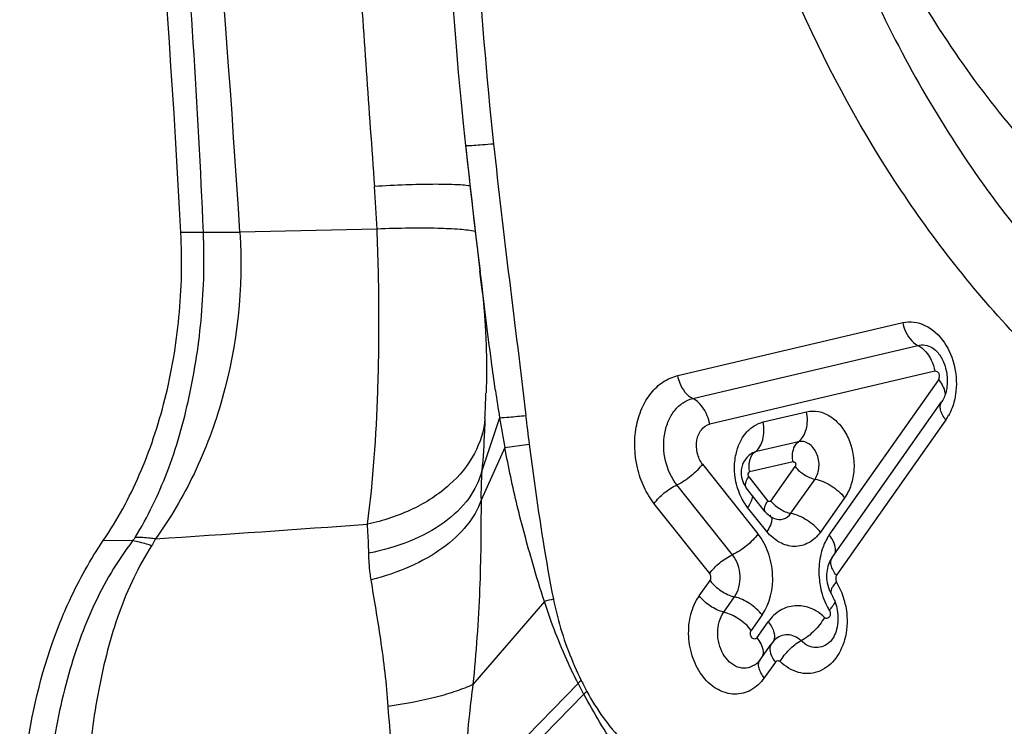
# Model space of a CAD drawing. Units: millimetres. Extents: x 0 to 594, y 0 to 420.
# Drawn here: x 314 to 316, y 133 to 135 of the extents above; entities that cross this region are included whole.
import ezdxf

# ---------------------------------------------------------------- set-up
doc = ezdxf.new("R2010")
doc.units = ezdxf.units.MM
doc.header["$LTSCALE"] = 32.67
doc.layers.add('607087453-000_CL', color=7, linetype='CONTINUOUS')
doc.layers.add('RS0834_M4X10_8_CL', color=7, linetype='CONTINUOUS')

msp = doc.modelspace()

# ---------------------------------------------------------------- linework, layer by layer
at = {"layer": '607087453-000_CL', "color": 9, "linetype": 'CONTINUOUS'}
for p, q in [((314.8412, 134.3558), (314.8415, 134.3555)), ((314.0676, 134.0985), (314.0009, 134.099)), ((314.5802, 134.1089), (314.1752, 134.0995)), ((315.4676, 133.6763), (316.1319, 133.8329)), ((315.512, 133.6088), (316.1766, 133.7655)), ((316.2268, 133.6896), (315.5623, 133.533)), ((315.9151, 133.2057), (316.2381, 133.6642)), ((315.7199, 133.5394), (315.8479, 133.5695)), ((314.9417, 133.5521), (314.8896, 133.3955)), ((316.2593, 133.5454), (315.9363, 133.0869)), ((315.8241, 133.4811), (315.6959, 133.4509)), ((314.9574, 133.4641), (314.887, 133.3084)), ((314.9574, 133.4641), (315.0292, 133.4737)), ((315.8081, 133.4221), (315.6798, 133.3919)), ((315.5408, 133.4154), (315.7046, 133.2093)), ((315.743, 133.306), (315.8145, 133.4076)), ((315.6772, 133.3774), (315.7339, 133.3061)), ((315.8018, 133.2698), (315.873, 133.3709)), ((315.6291, 133.1474), (315.4654, 133.3535)), ((315.9604, 133.3154), (315.8891, 133.2142)), ((315.5621, 133.0924), (315.3986, 133.2982)), ((315.7306, 133.2161), (315.6739, 133.2874)), ((315.5312, 133.0258), (315.5631, 133.0711)), ((315.6036, 132.9781), (315.6352, 133.0231)), ((315.0742, 133.0093), (314.8629, 132.7643)), ((315.9152, 132.9836), (315.9212, 132.9903)), ((315.7169, 132.9698), (315.685, 132.9244)), ((315.7019, 132.9031), (315.7347, 132.9497)), ((315.7559, 132.8309), (315.7231, 132.7843)), ((315.1736, 132.7679), (314.8384, 132.4235)), ((314.8434, 132.381), (315.1901, 132.7358))]:
    msp.add_line(p, q, dxfattribs=at)
at = {"layer": '607087453-000_CL', "color": 7, "linetype": 'CONTINUOUS'}
for p, q in [((314.8766, 134.0465), (314.885, 133.9766)), ((314.8849, 133.9771), (314.884, 133.9844)), ((314.9019, 133.6272), (314.9018, 133.6251)), ((315.9239, 133.1399), (316.2469, 133.5985)), ((316.2503, 133.6038), (316.2469, 133.5985)), ((315.6665, 133.4279), (315.6623, 133.4209)), ((315.6814, 133.4439), (315.6812, 133.4438)), ((315.7262, 133.2746), (315.67, 133.3453)), ((313.8584, 133.1886), (313.7719, 133.1892)), ((315.9178, 133.0382), (315.9212, 133.032)), ((315.7533, 132.8954), (315.75, 132.892)), ((315.7107, 132.8374), (315.7435, 132.884)), ((315.75, 132.892), (315.7434, 132.8839)), ((315.9187, 132.8918), (315.9184, 132.8916)), ((315.7107, 132.8374), (315.707, 132.8327)), ((315.7053, 132.8309), (315.7052, 132.8308))]:
    msp.add_line(p, q, dxfattribs=at)
for points in [[(314.7912, 134.9697), (314.7934, 134.9308), (314.7975, 134.8633), (314.8022, 134.7935), (314.8075, 134.7216), (314.8134, 134.6474), (314.8199, 134.571), (314.8272, 134.4922), (314.8354, 134.411), (314.8412, 134.3558)], [(314.8412, 134.3558), (314.8441, 134.3296), (314.8497, 134.2788), (314.8552, 134.2294), (314.8607, 134.1815), (314.8661, 134.135), (314.8766, 134.0465)], [(314.8849, 133.9771), (314.8882, 133.9488), (314.8931, 133.9009), (314.897, 133.854), (314.8999, 133.8088), (314.9018, 133.7647), (314.9029, 133.7202), (314.903, 133.6747), (314.9018, 133.6251)], [(315.6623, 133.4209), (315.6591, 133.4135), (315.6568, 133.4059), (315.6554, 133.3984), (315.6548, 133.391), (315.655, 133.3837), (315.6559, 133.3767), (315.6575, 133.3701), (315.6596, 133.3637), (315.6623, 133.3576), (315.6655, 133.3517), (315.6692, 133.3463), (315.6701, 133.3452)], [(315.6815, 133.4439), (315.6776, 133.4407), (315.6716, 133.4345), (315.6665, 133.4279)], [(315.7262, 133.2746), (315.727, 133.2736), (315.7304, 133.2697), (315.7343, 133.266), (315.7386, 133.2625), (315.7433, 133.2593), (315.7485, 133.2566), (315.7535, 133.2544)], [(315.9196, 133.1332), (315.917, 133.1284), (315.9147, 133.1235), (315.9127, 133.1185), (315.9111, 133.1134), (315.9097, 133.1079), (315.9086, 133.1022), (315.9078, 133.0962), (315.9073, 133.09), (315.9071, 133.0838), (315.9074, 133.0774), (315.9081, 133.071), (315.9091, 133.0644), (315.9106, 133.0578), (315.9125, 133.0511), (315.9149, 133.0445), (315.9178, 133.0382)], [(315.9239, 133.14), (315.9224, 133.1378), (315.9196, 133.1332)]]:
    msp.add_lwpolyline(points, dxfattribs=at)
at = {"layer": '607087453-000_CL', "color": 9, "linetype": 'CONTINUOUS'}
for centre, radius, start, end in [((265.1469, 131.0052), 49.1259, 3.61133, 6.22361), ((326.3468, 135.5935), 11.489, 183.15271, 186.15903), ((433.6211, 142.8691), 119.3613, 183.819346, 184.148406), ((309.5431, 133.8682), 5.0428, 2.7361, 4.1656), ((300.119, 134.1739), 14.7929, 357.58084, 357.87336), ((317.7954, 134.0136), 2.8908, 189.1875, 190.9588), ((319.6055, 134.0764), 4.6158, 186.4416, 187.5026), ((316.1422, 133.6276), 0.1431, 324.9378, 331.1438), ((315.8633, 133.3225), 0.9764, 175.7142, 180.8271), ((315.7291, 133.2544), 0.0158, 33.5262, 38.5042), ((306.7075, 241.97), 109.0148, 273.796617, 274.126366), ((316.1227, 133.098), 0.2381, 178.1921, 186.2514), ((315.7486, 132.9546), 0.219, 26.4301, 31.1003), ((315.7495, 132.9549), 0.2181, 12.4439, 26.4584), ((315.4262, 131.7424), 1.315, 104.3305, 105.5265), ((316.0651, 133.0764), 0.1763, 206.985, 211.768), ((315.7286, 132.8249), 0.0218, 144.9416, 149.0683), ((315.6596, 132.875), 0.0635, 302.2472, 310.2488), ((315.656, 132.8793), 0.0691, 310.2145, 315.4361), ((315.4467, 132.4535), 0.4167, 129.2509, 131.002), ((316.2965, 133.3221), 1.2522, 206.2683, 207.9216), ((316.2193, 133.2906), 1.1569, 206.4085, 208.1823), ((315.4658, 132.4465), 0.3994, 131.796, 133.5876)]:
    msp.add_arc(centre, radius, start, end, dxfattribs=at)
at = {"layer": '607087453-000_CL', "color": 7, "linetype": 'CONTINUOUS'}
for centre, radius, start, end in [((343.4263, 137.4327), 28.7498, 186.14312, 186.88879), ((321.5977, 134.5867), 6.7359, 188.1427, 188.83504), ((315.8242, 132.9724), 0.114, 26.8522, 31.6032), ((315.8114, 132.9659), 0.1283, 22.4062, 26.8799), ((315.6714, 132.8643), 0.0475, 315.3994, 318.4073)]:
    msp.add_arc(centre, radius, start, end, dxfattribs=at)
msp.add_ellipse((299.3122, 132.1669), major_axis=(0.2608, 22.15), ratio=0.665035, start_param=-1.47563, end_param=-1.373881, dxfattribs=at)
for points, knots in [([(320.0812, 134.6832), (320.0168, 134.5041), (319.8621, 134.1651), (319.5477, 133.7219), (319.167, 133.3739), (318.7337, 133.1365), (318.265, 133.0212), (317.7813, 133.0339), (317.3039, 133.173), (316.8519, 133.4307), (316.4419, 133.7954), (315.9615, 134.416), (315.6349, 135.1748), (315.4778, 135.9908), (315.4398, 136.8182), (315.5472, 137.4379), (315.6843, 137.819)], [0, 0, 0, 0, 0.064328, 0.125107, 0.182469, 0.237128, 0.290344, 0.343703, 0.398757, 0.456683, 0.518092, 0.583011, 0.720705, 0.791957, 0.863103, 1, 1, 1, 1]), ([(315.6787, 136.6841), (315.6572, 136.2103), (315.7506, 135.4906), (316.1062, 134.6286), (316.4718, 134.0695), (316.9196, 133.6255), (317.3512, 133.3677), (317.7109, 133.2458), (317.9809, 133.1968), (318.2511, 133.1898), (318.4288, 133.2132), (318.5158, 133.2317)], [0, 0, 0, 0, 0.279883, 0.417077, 0.548158, 0.67131, 0.786218, 0.841134, 0.894739, 0.947512, 1, 1, 1, 1]), ([(313.7719, 133.1892), (313.8134, 133.25), (313.8862, 133.3851), (313.9607, 133.6083), (314.0016, 133.8498), (314.0052, 134.0158), (314.0009, 134.099)], [0, 0, 0, 0, 0.231842, 0.479507, 0.737743, 1, 1, 1, 1]), ([(314.9297, 133.6326), (314.9256, 133.661), (314.9099, 133.7756), (314.8954, 133.8903), (314.885, 133.9766)], [0, 0, 0, 0, 0.248179, 1, 1, 1, 1]), ([(316.2194, 133.7582), (316.2259, 133.7544), (316.2394, 133.7415), (316.2606, 133.7041), (316.2656, 133.667), (316.2625, 133.6427)], [0, 0, 0, 0, 0.175878, 0.426289, 1, 1, 1, 1]), ([(316.259, 133.6251), (316.2584, 133.6231), (316.2562, 133.6157), (316.2531, 133.6087), (316.2503, 133.6038)], [0, 0, 0, 0, 0.273327, 1, 1, 1, 1]), ([(316.2625, 133.6427), (316.2623, 133.6412), (316.2615, 133.6352), (316.2602, 133.6294), (316.259, 133.6251)], [0, 0, 0, 0, 0.258485, 1, 1, 1, 1]), ([(315.4654, 133.3535), (315.4491, 133.3741), (315.4265, 133.4245), (315.4242, 133.4924), (315.4389, 133.5427), (315.4572, 133.5741), (315.4818, 133.5974), (315.5019, 133.6064), (315.512, 133.6088)], [0, 0, 0, 0, 0.263255, 0.535172, 0.664471, 0.78484, 0.895868, 1, 1, 1, 1]), ([(315.8479, 133.5695), (315.8594, 133.572), (315.8845, 133.5727), (315.9202, 133.5573), (315.9507, 133.5289), (315.9816, 133.4771), (315.9924, 133.414), (315.9815, 133.3539), (315.9684, 133.3271), (315.9604, 133.3154)], [0, 0, 0, 0, 0.104068, 0.213999, 0.334526, 0.465666, 0.740948, 0.875226, 1, 1, 1, 1]), ([(315.6399, 133.4449), (315.6449, 133.4674), (315.6591, 133.4995), (315.6915, 133.5288), (315.7104, 133.5371), (315.7199, 133.5394)], [0, 0, 0, 0, 0.533329, 0.773567, 1, 1, 1, 1]), ([(315.6364, 133.3837), (315.6359, 133.3888), (315.6346, 133.4093), (315.6365, 133.43), (315.6399, 133.4449)], [0, 0, 0, 0, 0.25412, 1, 1, 1, 1]), ([(315.6582, 133.3114), (315.6553, 133.3168), (315.6445, 133.3397), (315.6384, 133.3647), (315.6364, 133.3837)], [0, 0, 0, 0, 0.245431, 1, 1, 1, 1]), ([(315.6739, 133.2874), (315.6725, 133.2892), (315.6667, 133.2969), (315.6616, 133.305), (315.6582, 133.3114)], [0, 0, 0, 0, 0.244917, 1, 1, 1, 1]), ([(313.6448, 132.9489), (313.6535, 132.9706), (313.6896, 133.0539), (313.734, 133.1336), (313.7719, 133.1892)], [0, 0, 0, 0, 0.258172, 1, 1, 1, 1]), ([(315.6352, 133.0231), (315.6476, 133.0404), (315.6579, 133.0863), (315.643, 133.1302), (315.6291, 133.1475)], [0, 0, 0, 0, 0.490953, 1, 1, 1, 1]), ([(315.5631, 133.0711), (315.5723, 133.0595), (315.5945, 133.0397), (315.6213, 133.0267), (315.6352, 133.0231)], [0, 0, 0, 0, 0.506606, 1, 1, 1, 1]), ([(315.7231, 132.7843), (315.7129, 132.7698), (315.6873, 132.7449), (315.6353, 132.7312), (315.5828, 132.7469), (315.5396, 132.7861), (315.51, 132.8417), (315.4972, 132.906), (315.5029, 132.9703), (315.5197, 133.0095), (315.5312, 133.0258)], [0, 0, 0, 0, 0.114911, 0.221295, 0.3311, 0.453475, 0.589015, 0.731345, 0.871076, 1, 1, 1, 1]), ([(315.93, 133.0148), (315.931, 133.0124), (315.9348, 133.0023), (315.9374, 132.9919), (315.9388, 132.9839)], [0, 0, 0, 0, 0.243635, 1, 1, 1, 1]), ([(315.9388, 132.9839), (315.9418, 132.9652), (315.9414, 132.9375), (315.9302, 132.9071), (315.9226, 132.8958), (315.9187, 132.8918)], [0, 0, 0, 0, 0.585709, 0.825748, 1, 1, 1, 1]), ([(313.5323, 132.2298), (313.5252, 132.3539), (313.5374, 132.5996), (313.6, 132.8379), (313.6448, 132.9489)], [0, 0, 0, 0, 0.509396, 1, 1, 1, 1])]:
    msp.add_open_spline(points, degree=3, knots=knots, dxfattribs=at)
at = {"layer": '607087453-000_CL', "color": 9, "linetype": 'CONTINUOUS'}
for points, knots in [([(314.0675, 134.0998), (314.0515, 134.4728), (314.016, 135.0316), (313.9443, 135.7744), (313.9, 136.1448), (313.876, 136.3298)], [0, 0, 0, 0, 0.500185, 0.749982, 1, 1, 1, 1]), ([(314.8415, 134.3555), (314.8424, 134.3553), (314.8449, 134.3553), (314.8497, 134.3553), (314.8569, 134.3556), (314.8709, 134.3565), (314.8936, 134.3582), (314.9131, 134.3599), (314.9241, 134.3609)], [0, 0, 0, 0, 0.03031, 0.089128, 0.176164, 0.290946, 0.598796, 1, 1, 1, 1]), ([(314.9241, 134.3609), (314.9386, 134.2265), (314.97, 133.9591), (315.0038, 133.6919), (315.0189, 133.5586)], [0, 0, 0, 0, 0.501822, 1, 1, 1, 1]), ([(314.855, 134.2361), (314.8399, 134.2383), (314.8032, 134.2406), (314.7398, 134.2413), (314.6608, 134.2393), (314.6034, 134.2364), (314.5726, 134.2345)], [0, 0, 0, 0, 0.161946, 0.389377, 0.672772, 1, 1, 1, 1]), ([(313.8661, 133.1987), (313.9033, 133.2596), (313.9684, 133.3943), (314.0311, 133.616), (314.0669, 133.8538), (314.0711, 134.0169), (314.0676, 134.0985)], [0, 0, 0, 0, 0.229242, 0.477611, 0.737526, 1, 1, 1, 1]), ([(314.1752, 134.0995), (314.1852, 133.9352), (314.1595, 133.6868), (314.0477, 133.3881), (313.9699, 133.2546), (313.926, 133.1944)], [0, 0, 0, 0, 0.517534, 0.765817, 1, 1, 1, 1]), ([(314.0675, 134.0998), (314.0758, 134.0997), (314.1117, 134.0991), (314.1476, 134.0992), (314.1752, 134.0995)], [0, 0, 0, 0, 0.231861, 1, 1, 1, 1]), ([(314.5519, 133.2378), (314.5691, 133.3676), (314.5834, 133.5774), (314.587, 133.8682), (314.5836, 134.0281), (314.5802, 134.1089)], [0, 0, 0, 0, 0.450276, 0.721689, 1, 1, 1, 1]), ([(314.8705, 134.1018), (314.8556, 134.1049), (314.8185, 134.1087), (314.7537, 134.1115), (314.672, 134.1116), (314.6122, 134.1101), (314.5802, 134.1089)], [0, 0, 0, 0, 0.157352, 0.383679, 0.668929, 1, 1, 1, 1]), ([(316.1319, 133.8329), (316.1426, 133.8354), (316.1656, 133.8364), (316.2117, 133.8221), (316.24, 133.7953), (316.2543, 133.7746)], [0, 0, 0, 0, 0.23077, 0.470493, 1, 1, 1, 1]), ([(316.1319, 133.8329), (316.1333, 133.8255), (316.1408, 133.7993), (316.1587, 133.774), (316.1766, 133.7655)], [0, 0, 0, 0, 0.276935, 1, 1, 1, 1]), ([(316.1766, 133.7655), (316.1836, 133.7671), (316.1988, 133.7674), (316.2129, 133.762), (316.2194, 133.7582)], [0, 0, 0, 0, 0.489107, 1, 1, 1, 1]), ([(316.2543, 133.7746), (316.2693, 133.7529), (316.29, 133.7021), (316.2919, 133.6476), (316.2879, 133.6209)], [0, 0, 0, 0, 0.493907, 1, 1, 1, 1]), ([(316.1766, 133.7655), (316.1806, 133.7635), (316.1976, 133.7529), (316.2097, 133.7358), (316.2163, 133.7219)], [0, 0, 0, 0, 0.225882, 1, 1, 1, 1]), ([(316.2381, 133.6642), (316.2387, 133.6655), (316.2394, 133.6684), (316.2405, 133.6743), (316.2408, 133.6806), (316.2373, 133.6855), (316.2337, 133.6874), (316.2304, 133.6888), (316.228, 133.6897), (316.2268, 133.6896)], [0, 0, 0, 0, 0.13084, 0.265453, 0.539844, 0.667781, 0.783013, 0.893169, 1, 1, 1, 1]), ([(315.3986, 133.2982), (315.3868, 133.3133), (315.3661, 133.3469), (315.3402, 133.4222), (315.3373, 133.5041), (315.3591, 133.5785), (315.3862, 133.625), (315.4228, 133.6596), (315.4526, 133.6726), (315.4676, 133.6763)], [0, 0, 0, 0, 0.129106, 0.264411, 0.535861, 0.664897, 0.785059, 0.895878, 1, 1, 1, 1]), ([(315.4673, 133.6763), (315.4687, 133.6688), (315.4762, 133.6426), (315.4941, 133.6174), (315.512, 133.6088)], [0, 0, 0, 0, 0.276892, 1, 1, 1, 1]), ([(316.2381, 133.6642), (316.2397, 133.6622), (316.2454, 133.6546), (316.2501, 133.6463), (316.2527, 133.6398)], [0, 0, 0, 0, 0.268325, 1, 1, 1, 1]), ([(316.2527, 133.6398), (316.2535, 133.6379), (316.256, 133.6309), (316.2571, 133.6232), (316.2567, 133.6178)], [0, 0, 0, 0, 0.276115, 1, 1, 1, 1]), ([(316.2879, 133.6209), (316.2871, 133.6153), (316.283, 133.5937), (316.2754, 133.5728), (316.2675, 133.5586)], [0, 0, 0, 0, 0.258897, 1, 1, 1, 1]), ([(315.5623, 133.533), (315.5607, 133.5414), (315.5523, 133.5708), (315.5321, 133.5992), (315.512, 133.6088)], [0, 0, 0, 0, 0.276891, 1, 1, 1, 1]), ([(316.2593, 133.5454), (316.2556, 133.5501), (316.2492, 133.5595), (316.2433, 133.574), (316.2419, 133.5874), (316.2448, 133.5954), (316.2469, 133.5985)], [0, 0, 0, 0, 0.312163, 0.581539, 0.805913, 1, 1, 1, 1]), ([(315.8241, 133.4811), (315.8356, 133.4894), (315.8519, 133.5199), (315.8514, 133.5524), (315.8482, 133.5696)], [0, 0, 0, 0, 0.448354, 1, 1, 1, 1]), ([(314.8987, 133.5495), (314.8957, 133.5136), (314.8724, 133.4396), (314.7953, 133.3467), (314.6848, 133.276), (314.598, 133.2476), (314.5519, 133.2378)], [0, 0, 0, 0, 0.217713, 0.453764, 0.715313, 1, 1, 1, 1]), ([(314.8987, 133.5495), (314.8982, 133.5375), (314.8961, 133.4861), (314.8932, 133.4347), (314.8896, 133.3954)], [0, 0, 0, 0, 0.234376, 1, 1, 1, 1]), ([(314.9417, 133.5521), (314.9511, 133.5524), (314.9768, 133.5546), (315.0025, 133.557), (315.0189, 133.5586)], [0, 0, 0, 0, 0.363524, 1, 1, 1, 1]), ([(315.6959, 133.4509), (315.7074, 133.4592), (315.7237, 133.4896), (315.7232, 133.5222), (315.7199, 133.5394)], [0, 0, 0, 0, 0.448354, 1, 1, 1, 1]), ([(315.5408, 133.4154), (315.5333, 133.4248), (315.5232, 133.4482), (315.5215, 133.4848), (315.5344, 133.517), (315.5528, 133.5307), (315.5623, 133.533)], [0, 0, 0, 0, 0.264866, 0.537962, 0.78628, 1, 1, 1, 1]), ([(315.8081, 133.4221), (315.8069, 133.428), (315.8051, 133.4485), (315.812, 133.4726), (315.8241, 133.4811)], [0, 0, 0, 0, 0.289786, 1, 1, 1, 1]), ([(315.873, 133.3709), (315.8802, 133.3812), (315.8879, 133.4077), (315.8821, 133.441), (315.8687, 133.4634), (315.8554, 133.4758), (315.84, 133.4824), (315.8291, 133.4822), (315.8241, 133.4811)], [0, 0, 0, 0, 0.257257, 0.5333, 0.664821, 0.785719, 0.896017, 1, 1, 1, 1]), ([(315.0742, 133.0093), (315.0621, 133.0466), (315.0337, 133.1402), (314.9925, 133.2914), (314.9682, 133.4063), (314.9574, 133.4641)], [0, 0, 0, 0, 0.250222, 0.624653, 1, 1, 1, 1]), ([(315.0293, 133.4737), (315.0343, 133.4353), (315.0549, 133.2824), (315.078, 133.1297), (315.1007, 133.0164)], [0, 0, 0, 0, 0.251152, 1, 1, 1, 1]), ([(315.6783, 133.4079), (315.6783, 133.4118), (315.6793, 133.4256), (315.6846, 133.4398), (315.6915, 133.447)], [0, 0, 0, 0, 0.279138, 1, 1, 1, 1]), ([(315.8081, 133.4221), (315.8109, 133.4217), (315.8163, 133.4193), (315.8159, 133.4124), (315.8151, 133.4092), (315.8145, 133.4076)], [0, 0, 0, 0, 0.452152, 0.731251, 1, 1, 1, 1]), ([(314.8896, 133.3955), (314.8824, 133.3662), (314.8529, 133.3072), (314.7772, 133.2363), (314.6752, 133.1822), (314.5972, 133.1602), (314.5557, 133.1524)], [0, 0, 0, 0, 0.20858, 0.442821, 0.707934, 1, 1, 1, 1]), ([(315.5408, 133.4154), (315.5315, 133.4021), (315.5082, 133.3785), (315.4804, 133.3603), (315.4654, 133.3535)], [0, 0, 0, 0, 0.495569, 1, 1, 1, 1]), ([(315.6798, 133.3919), (315.6775, 133.3911), (315.6744, 133.387), (315.6752, 133.3815), (315.6763, 133.3786), (315.6772, 133.3774)], [0, 0, 0, 0, 0.453456, 0.73027, 1, 1, 1, 1]), ([(315.8145, 133.4076), (315.8219, 133.3982), (315.8401, 133.3829), (315.8618, 133.3729), (315.873, 133.3709)], [0, 0, 0, 0, 0.511417, 1, 1, 1, 1]), ([(315.67, 133.3453), (315.6687, 133.347), (315.6665, 133.353), (315.6693, 133.3648), (315.6741, 133.373), (315.6772, 133.3774)], [0, 0, 0, 0, 0.17979, 0.526756, 1, 1, 1, 1]), ([(315.873, 133.3709), (315.8898, 133.3677), (315.9225, 133.353), (315.9495, 133.3298), (315.9607, 133.3158)], [0, 0, 0, 0, 0.488533, 1, 1, 1, 1]), ([(315.3983, 133.2985), (315.4067, 133.3103), (315.4274, 133.3313), (315.452, 133.3474), (315.4654, 133.3535)], [0, 0, 0, 0, 0.495574, 1, 1, 1, 1]), ([(314.887, 133.3084), (314.8781, 133.2816), (314.8464, 133.2279), (314.7729, 133.1619), (314.6761, 133.1081), (314.6021, 133.0833), (314.5628, 133.0734)], [0, 0, 0, 0, 0.204294, 0.439465, 0.706784, 1, 1, 1, 1]), ([(314.887, 133.3084), (314.8871, 133.2208), (314.8855, 133.0391), (314.8725, 132.8578), (314.863, 132.7643)], [0, 0, 0, 0, 0.482524, 1, 1, 1, 1]), ([(315.6845, 133.3061), (315.6839, 133.3046), (315.6809, 133.298), (315.6771, 133.2919), (315.6739, 133.2874)], [0, 0, 0, 0, 0.230621, 1, 1, 1, 1]), ([(315.6885, 133.3221), (315.6885, 133.3208), (315.6879, 133.3153), (315.6862, 133.31), (315.6845, 133.3061)], [0, 0, 0, 0, 0.223889, 1, 1, 1, 1]), ([(315.7262, 133.2746), (315.7235, 133.2781), (315.7235, 133.2869), (315.7279, 133.2971), (315.7316, 133.3031), (315.7339, 133.3061)], [0, 0, 0, 0, 0.388871, 0.664315, 1, 1, 1, 1]), ([(315.743, 133.306), (315.7425, 133.3045), (315.739, 133.3047), (315.7362, 133.3047), (315.7341, 133.3053), (315.7339, 133.3061)], [0, 0, 0, 0, 0.486063, 0.73665, 1, 1, 1, 1]), ([(315.743, 133.306), (315.7504, 133.2967), (315.7688, 133.2816), (315.7905, 133.2717), (315.8018, 133.2698)], [0, 0, 0, 0, 0.510804, 1, 1, 1, 1]), ([(315.7442, 133.2589), (315.7447, 133.2576), (315.7459, 133.2515), (315.7448, 133.2451), (315.7433, 133.2404)], [0, 0, 0, 0, 0.218097, 1, 1, 1, 1]), ([(315.7535, 133.2544), (315.7617, 133.2512), (315.7812, 133.2501), (315.7965, 133.2622), (315.8018, 133.2698)], [0, 0, 0, 0, 0.486081, 1, 1, 1, 1]), ([(315.8891, 133.2142), (315.878, 133.2282), (315.8509, 133.2514), (315.8182, 133.2661), (315.8014, 133.2693)], [0, 0, 0, 0, 0.511463, 1, 1, 1, 1]), ([(314.5557, 133.1524), (314.5556, 133.1594), (314.5548, 133.1879), (314.5531, 133.2164), (314.5519, 133.2378)], [0, 0, 0, 0, 0.247795, 1, 1, 1, 1]), ([(315.7433, 133.2404), (315.7427, 133.2385), (315.7395, 133.2299), (315.7347, 133.2219), (315.7306, 133.2161)], [0, 0, 0, 0, 0.222011, 1, 1, 1, 1]), ([(315.8891, 133.2142), (315.8801, 133.2015), (315.8623, 133.1853), (315.8341, 133.1737), (315.8044, 133.1702), (315.7655, 133.1817), (315.7412, 133.2032), (315.7306, 133.2161)], [0, 0, 0, 0, 0.252613, 0.371646, 0.48905, 0.731162, 1, 1, 1, 1]), ([(313.8584, 133.1886), (313.8356, 133.1584), (313.7928, 133.0947), (313.739, 132.9914), (313.6951, 132.8804), (313.6471, 132.7232), (313.6088, 132.5162), (313.5992, 132.3469), (313.5997, 132.2617)], [0, 0, 0, 0, 0.115979, 0.23482, 0.356609, 0.481552, 0.738579, 1, 1, 1, 1]), ([(313.8584, 133.1886), (313.8592, 133.1894), (313.8619, 133.1926), (313.8644, 133.196), (313.8661, 133.1987)], [0, 0, 0, 0, 0.262313, 1, 1, 1, 1]), ([(313.9144, 133.1743), (313.9096, 133.1759), (313.8912, 133.1816), (313.8724, 133.1862), (313.8584, 133.1886)], [0, 0, 0, 0, 0.26293, 1, 1, 1, 1]), ([(313.926, 133.1944), (313.9208, 133.1952), (313.901, 133.1977), (313.8809, 133.1988), (313.8661, 133.1987)], [0, 0, 0, 0, 0.258959, 1, 1, 1, 1]), ([(313.926, 133.1944), (313.9251, 133.1927), (313.9215, 133.1859), (313.9176, 133.1792), (313.9144, 133.1743)], [0, 0, 0, 0, 0.245317, 1, 1, 1, 1]), ([(315.7046, 133.2093), (315.6952, 133.1961), (315.6719, 133.1724), (315.6442, 133.1543), (315.6291, 133.1474)], [0, 0, 0, 0, 0.495574, 1, 1, 1, 1]), ([(315.7169, 132.9698), (315.7406, 133.0034), (315.755, 133.0711), (315.7383, 133.1539), (315.7176, 133.1929), (315.7046, 133.2093)], [0, 0, 0, 0, 0.488166, 0.750302, 1, 1, 1, 1]), ([(315.9151, 133.2057), (315.9137, 133.2038), (315.9086, 133.1961), (315.9042, 133.1879), (315.9013, 133.1815)], [0, 0, 0, 0, 0.244283, 1, 1, 1, 1]), ([(315.9297, 133.1813), (315.9289, 133.1833), (315.9249, 133.192), (315.9196, 133.2), (315.9151, 133.2057)], [0, 0, 0, 0, 0.231315, 1, 1, 1, 1]), ([(313.9144, 133.1743), (313.8951, 133.1436), (313.8595, 133.0791), (313.8165, 132.9754), (313.783, 132.8647), (313.748, 132.7083), (313.722, 132.5041), (313.7183, 132.3381), (313.7207, 132.2545)], [0, 0, 0, 0, 0.114151, 0.231742, 0.352978, 0.47793, 0.736354, 1, 1, 1, 1]), ([(315.9013, 133.1815), (315.8988, 133.1757), (315.8894, 133.1514), (315.8853, 133.1252), (315.8847, 133.1055)], [0, 0, 0, 0, 0.241578, 1, 1, 1, 1]), ([(315.9324, 133.153), (315.933, 133.155), (315.9348, 133.1645), (315.9325, 133.1744), (315.9297, 133.1813)], [0, 0, 0, 0, 0.221295, 1, 1, 1, 1]), ([(314.5628, 133.0734), (314.5617, 133.08), (314.558, 133.1062), (314.5561, 133.1327), (314.5557, 133.1524)], [0, 0, 0, 0, 0.2558, 1, 1, 1, 1]), ([(315.5621, 133.0924), (315.5704, 133.1042), (315.5911, 133.1252), (315.6158, 133.1414), (315.6291, 133.1474)], [0, 0, 0, 0, 0.495574, 1, 1, 1, 1]), ([(315.9363, 133.0869), (315.9325, 133.0916), (315.9261, 133.101), (315.9203, 133.1155), (315.9189, 133.129), (315.9217, 133.137), (315.9239, 133.14)], [0, 0, 0, 0, 0.313162, 0.581374, 0.806025, 1, 1, 1, 1]), ([(314.613, 132.6999), (314.6084, 132.7662), (314.5938, 132.8912), (314.5721, 133.0149), (314.5628, 133.0734)], [0, 0, 0, 0, 0.529254, 1, 1, 1, 1]), ([(315.5631, 133.0711), (315.5653, 133.0741), (315.5666, 133.0819), (315.5644, 133.0895), (315.5621, 133.0924)], [0, 0, 0, 0, 0.490742, 1, 1, 1, 1]), ([(315.886, 133.0721), (315.8867, 133.0655), (315.8907, 133.0394), (315.8991, 133.0139), (315.908, 132.9964)], [0, 0, 0, 0, 0.25358, 1, 1, 1, 1]), ([(315.9363, 133.0869), (315.9355, 133.0855), (315.9347, 133.0823), (315.9339, 133.0775), (315.9345, 133.0725), (315.9353, 133.0692), (315.9361, 133.0677)], [0, 0, 0, 0, 0.240029, 0.489855, 0.746175, 1, 1, 1, 1]), ([(315.9363, 133.0672), (315.9331, 133.0639), (315.9276, 133.0574), (315.9208, 133.0464), (315.9186, 133.0363), (315.9212, 133.0321)], [0, 0, 0, 0, 0.348548, 0.628921, 1, 1, 1, 1]), ([(315.1007, 133.0164), (315.1049, 132.9953), (315.1245, 132.9128), (315.1549, 132.8328), (315.1831, 132.7761)], [0, 0, 0, 0, 0.253598, 1, 1, 1, 1]), ([(315.6036, 132.9781), (315.5896, 132.9817), (315.5628, 132.9946), (315.5404, 133.0142), (315.5312, 133.0258)], [0, 0, 0, 0, 0.493768, 1, 1, 1, 1]), ([(315.7169, 132.9698), (315.7066, 132.9829), (315.6815, 133.0049), (315.6513, 133.0195), (315.6355, 133.0235)], [0, 0, 0, 0, 0.506228, 1, 1, 1, 1]), ([(315.1734, 132.7679), (315.1637, 132.7872), (315.14, 132.8359), (315.1064, 132.9163), (315.0842, 132.978), (315.0742, 133.0093)], [0, 0, 0, 0, 0.247594, 0.622403, 1, 1, 1, 1]), ([(315.9006, 132.9628), (315.8887, 132.9745), (315.8614, 132.993), (315.8134, 133.0005), (315.7674, 132.9856), (315.7441, 132.963), (315.7347, 132.9497)], [0, 0, 0, 0, 0.263087, 0.504172, 0.742824, 1, 1, 1, 1]), ([(315.9152, 132.9836), (315.917, 132.9806), (315.919, 132.9737), (315.9164, 132.9641), (315.9084, 132.958), (315.9026, 132.9609), (315.9006, 132.9628)], [0, 0, 0, 0, 0.283933, 0.553103, 0.774763, 1, 1, 1, 1]), ([(315.9212, 132.9903), (315.9225, 132.9919), (315.9268, 132.9976), (315.9306, 133.0038), (315.9323, 133.0086)], [0, 0, 0, 0, 0.286449, 1, 1, 1, 1]), ([(315.9624, 133.0019), (315.9644, 132.9931), (315.9699, 132.9581), (315.9673, 132.9218), (315.9602, 132.8964)], [0, 0, 0, 0, 0.254891, 1, 1, 1, 1]), ([(315.6934, 132.8213), (315.6863, 132.8168), (315.6697, 132.8108), (315.643, 132.8146), (315.619, 132.8301), (315.6002, 132.8545), (315.5882, 132.885), (315.583, 132.9278), (315.5917, 132.9611), (315.6036, 132.9781)], [0, 0, 0, 0, 0.106577, 0.213405, 0.329493, 0.458074, 0.596391, 0.738021, 1, 1, 1, 1]), ([(315.685, 132.9244), (315.6746, 132.9375), (315.6495, 132.9595), (315.6193, 132.9741), (315.6036, 132.9781)], [0, 0, 0, 0, 0.506229, 1, 1, 1, 1]), ([(315.9006, 132.9628), (315.893, 132.9482), (315.8726, 132.9218), (315.8463, 132.9012), (315.8318, 132.8936)], [0, 0, 0, 0, 0.502287, 1, 1, 1, 1]), ([(315.7019, 132.9031), (315.701, 132.9018), (315.6989, 132.8995), (315.6925, 132.8978), (315.6848, 132.9035), (315.681, 132.9137), (315.6829, 132.9215), (315.685, 132.9244)], [0, 0, 0, 0, 0.117245, 0.224808, 0.456373, 0.733643, 1, 1, 1, 1]), ([(315.7347, 132.9497), (315.7388, 132.9446), (315.7457, 132.9344), (315.7524, 132.9186), (315.7543, 132.9039), (315.7517, 132.895), (315.7496, 132.8915)], [0, 0, 0, 0, 0.310418, 0.579455, 0.805471, 1, 1, 1, 1]), ([(315.7165, 132.8787), (315.7157, 132.8808), (315.7118, 132.8894), (315.7065, 132.8974), (315.7019, 132.9031)], [0, 0, 0, 0, 0.231292, 1, 1, 1, 1]), ([(315.8318, 132.8936), (315.8262, 132.899), (315.8138, 132.9077), (315.7921, 132.9127), (315.7707, 132.9084), (315.7585, 132.9004), (315.7533, 132.8953)], [0, 0, 0, 0, 0.266654, 0.51094, 0.749785, 1, 1, 1, 1]), ([(315.9602, 132.8964), (315.9541, 132.8747), (315.9355, 132.8349), (315.8915, 132.8021), (315.8524, 132.7952), (315.8123, 132.8004), (315.7854, 132.8179), (315.7704, 132.8322)], [0, 0, 0, 0, 0.27456, 0.515679, 0.63107, 0.74811, 1, 1, 1, 1]), ([(315.7193, 132.8504), (315.7199, 132.8525), (315.7217, 132.862), (315.7193, 132.8718), (315.7165, 132.8787)], [0, 0, 0, 0, 0.221308, 1, 1, 1, 1]), ([(315.7405, 132.878), (315.7383, 132.8711), (315.7407, 132.853), (315.7498, 132.8385), (315.7559, 132.8309)], [0, 0, 0, 0, 0.427727, 1, 1, 1, 1]), ([(315.7706, 132.8321), (315.7773, 132.8451), (315.7957, 132.8685), (315.8189, 132.887), (315.8318, 132.8936)], [0, 0, 0, 0, 0.502267, 1, 1, 1, 1]), ([(315.9184, 132.8916), (315.9128, 132.8859), (315.8996, 132.8764), (315.8757, 132.8717), (315.8516, 132.8778), (315.838, 132.8877), (315.8318, 132.8936)], [0, 0, 0, 0, 0.249925, 0.488097, 0.733332, 1, 1, 1, 1]), ([(315.7231, 132.7843), (315.7195, 132.7889), (315.7134, 132.7979), (315.7074, 132.812), (315.7057, 132.825), (315.708, 132.8329), (315.7099, 132.8361)], [0, 0, 0, 0, 0.309969, 0.579356, 0.805285, 1, 1, 1, 1]), ([(315.7704, 132.8322), (315.7693, 132.833), (315.7667, 132.8339), (315.7616, 132.8348), (315.7577, 132.8328), (315.7559, 132.8309)], [0, 0, 0, 0, 0.259367, 0.506041, 1, 1, 1, 1]), ([(314.8629, 132.7643), (314.8471, 132.7569), (314.8115, 132.7432), (314.7286, 132.7191), (314.6608, 132.7067), (314.613, 132.6999)], [0, 0, 0, 0, 0.202656, 0.440432, 1, 1, 1, 1]), ([(314.8629, 132.7643), (314.8591, 132.7357), (314.8505, 132.6644), (314.8412, 132.5508), (314.8385, 132.4656), (314.8386, 132.4235)], [0, 0, 0, 0, 0.253122, 0.630231, 1, 1, 1, 1]), ([(315.2894, 132.5724), (315.2713, 132.5985), (315.2373, 132.6524), (315.2057, 132.7078), (315.1903, 132.7358)], [0, 0, 0, 0, 0.498592, 1, 1, 1, 1]), ([(315.1995, 132.7443), (315.2139, 132.7175), (315.2455, 132.6667), (315.2837, 132.6207), (315.3036, 132.5992)], [0, 0, 0, 0, 0.509238, 1, 1, 1, 1]), ([(314.6502, 132.393), (314.6413, 132.4448), (314.6265, 132.5468), (314.6164, 132.6495), (314.613, 132.6999)], [0, 0, 0, 0, 0.509567, 1, 1, 1, 1])]:
    msp.add_open_spline(points, degree=3, knots=knots, dxfattribs=at)
for points in [[(316.2163, 133.7219), (316.2212, 133.7117), (316.2247, 133.7007), (316.2268, 133.6896)], [(315.6959, 133.4509), (315.6907, 133.4496), (315.6857, 133.4472), (315.6814, 133.4439)], [(315.6915, 133.447), (315.6928, 133.4484), (315.6943, 133.4497), (315.6959, 133.4509)], [(315.6798, 133.3919), (315.6788, 133.3971), (315.6783, 133.4025), (315.6783, 133.4079)], [(315.7434, 132.8839), (315.7422, 132.8821), (315.7412, 132.8801), (315.7405, 132.878)]]:
    msp.add_open_spline(points, degree=3, dxfattribs=at)
at = {"layer": 'RS0834_M4X10_8_CL', "color": 7, "linetype": 'CONTINUOUS'}
for points, knots in [([(316.2763, 134.6453), (316.2086, 134.7455), (316.0833, 134.9567), (315.9559, 135.2379), (315.8705, 135.4737), (315.7964, 135.7172), (315.7268, 136.0298), (315.6813, 136.4116), (315.6744, 136.7942), (315.7061, 137.1706), (315.7648, 137.4756), (315.8308, 137.7101), (315.889, 137.8791), (315.9559, 138.0416), (316.0555, 138.2466), (316.1997, 138.4836), (316.3718, 138.6943), (316.5227, 138.8414), (316.6406, 138.9398), (316.764, 139.0268), (316.8922, 139.102), (317.0246, 139.1651), (317.1607, 139.2158), (317.2998, 139.2538), (317.3942, 139.2707), (317.4415, 139.2769)], [0, 0, 0, 0, 0.065159, 0.132044, 0.166008, 0.200229, 0.269157, 0.338298, 0.40709, 0.474988, 0.541493, 0.574099, 0.606204, 0.637771, 0.668771, 0.728966, 0.786781, 0.814852, 0.842397, 0.869462, 0.896107, 0.922401, 0.948423, 0.974259, 1, 1, 1, 1]), ([(318.1848, 133.6255), (318.1419, 133.6199), (318.0555, 133.6121), (317.9252, 133.6112), (317.7944, 133.6209), (317.6637, 133.6412), (317.5336, 133.672), (317.4045, 133.7132), (317.277, 133.7647), (317.1083, 133.8475), (316.9036, 133.9763), (316.6741, 134.1663), (316.4618, 134.3903), (316.3358, 134.5573), (316.2763, 134.6453)], [0, 0, 0, 0, 0.056935, 0.114042, 0.171487, 0.229429, 0.288016, 0.347383, 0.407645, 0.468902, 0.594625, 0.725033, 0.86022, 1, 1, 1, 1])]:
    msp.add_open_spline(points, degree=3, knots=knots, dxfattribs=at)

doc.saveas('drawing.dxf')
